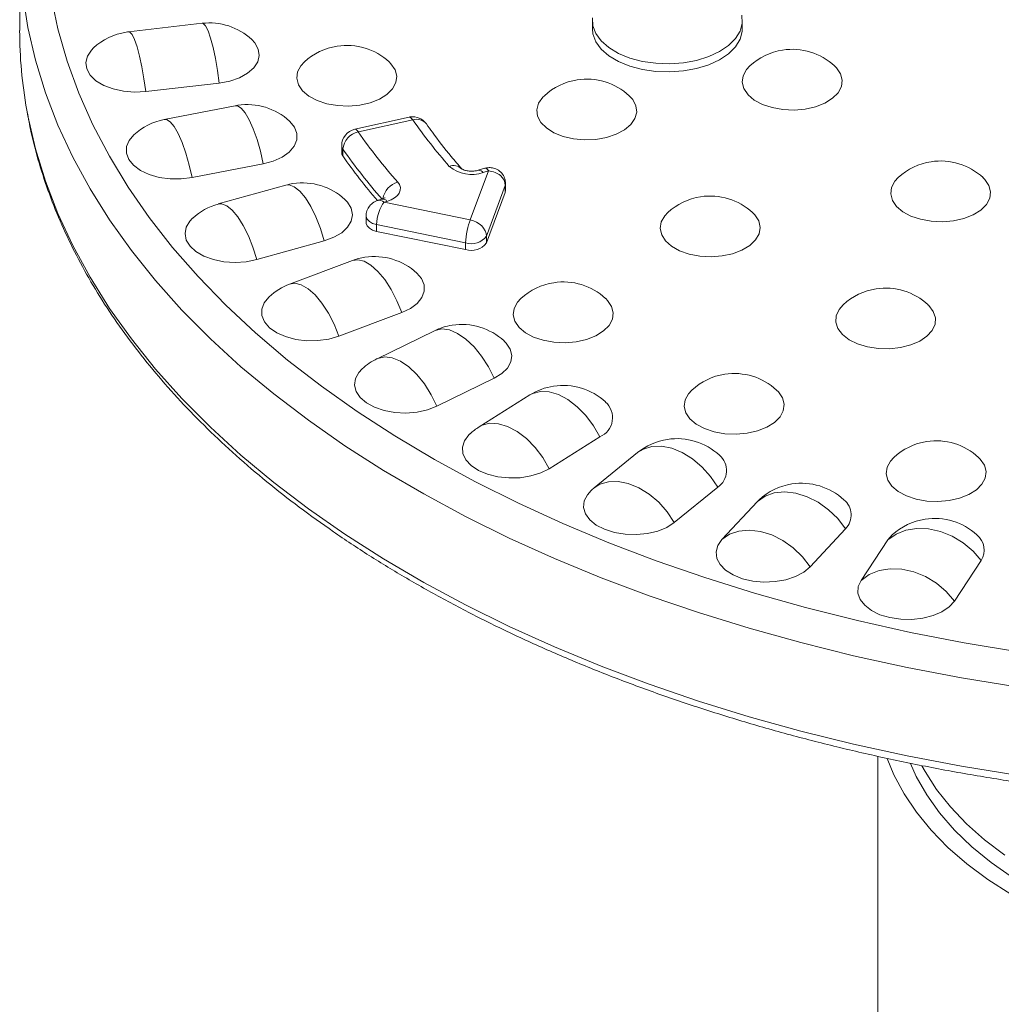
# Model space of a CAD drawing. Units: millimetres. Extents: x 86252 to 92215, y 35548 to 38906.
# Drawn here: x 91895 to 92013, y 36144 to 36262 of the extents above; entities that cross this region are included whole.
import ezdxf

# ---------------------------------------------------------------- set-up
doc = ezdxf.new("R2010")
doc.units = ezdxf.units.MM
doc.header["$LTSCALE"] = 35

msp = doc.modelspace()

# ---------------------------------------------------------------- linework, layer by layer
at = {"color": 7, "linetype": 'Continuous', "lineweight": 15}
for p, q in [((91895.11, 36271.2), (91895.11, 36260.59)), ((91917, 36261.45), (91908.18, 36260.43)), ((91963.85, 36261.78), (91963.85, 36260.8)), ((91981.85, 36260.8), (91981.85, 36261.78)), ((91910.23, 36253.26), (91919.05, 36254.28)), ((91968.7, 36252.29), (91968.27, 36252.76)), ((91920.99, 36251.56), (91912.46, 36249.91)), ((91941.86, 36250.18), (91935.33, 36248.73)), ((91942.29, 36249.86), (91935.76, 36248.41)), ((91933.76, 36246.78), (91933.76, 36245.96)), ((91933.9, 36246.35), (91933.9, 36245.53)), ((91915.8, 36242.93), (91924.33, 36244.59)), ((91949.2, 36237.85), (91951.4, 36243.73)), ((91950.94, 36244.05), (91950.16, 36243.81)), ((91951.4, 36243.73), (91950.74, 36243.53)), ((91927.05, 36242.03), (91918.94, 36239.77)), ((91953.4, 36241.97), (91951.13, 36235.91)), ((91953.4, 36241.97), (91953.4, 36241.16)), ((91953.44, 36241.39), (91953.44, 36242.2)), ((91951.13, 36235.09), (91953.4, 36241.16)), ((91953.4, 36241.16), (91953.44, 36241.39)), ((91938.62, 36240.36), (91938.14, 36240.22)), ((91938.62, 36240.36), (91938.6, 36240.35)), ((91939.19, 36240.08), (91938.84, 36239.97)), ((91938.84, 36239.97), (91949.2, 36237.85)), ((91936.69, 36238.33), (91936.69, 36238.35)), ((91936.69, 36238.33), (91936.69, 36237.51)), ((91948.63, 36235.1), (91937.95, 36237.29)), ((91937.95, 36237.29), (91937.95, 36236.48)), ((91937.95, 36236.48), (91948.63, 36234.29)), ((91951.13, 36235.91), (91951.13, 36235.09)), ((91923.57, 36233.1), (91931.67, 36235.36)), ((91948.63, 36235.1), (91948.63, 36234.29)), ((91935.06, 36232.98), (91927.51, 36230.15)), ((91933.41, 36223.9), (91940.96, 36226.73)), ((91944.89, 36224.55), (91938.01, 36221.2)), ((91945.17, 36215.49), (91952.05, 36218.84)), ((91956.36, 36216.84), (91950.26, 36213.01)), ((91958.67, 36207.99), (91964.76, 36211.82)), ((91969.28, 36209.92), (91964.06, 36205.69)), ((91973.68, 36201.53), (91978.9, 36205.77)), ((91983.66, 36204.06), (91979.41, 36199.48)), ((91983.86, 36204.26), (91983.66, 36204.06)), ((91989.98, 36196.21), (91994.24, 36200.79)), ((91999.33, 36199.44), (91996.11, 36194.59)), ((91999.85, 36200.04), (91999.33, 36199.44)), ((92007.31, 36192.11), (92010.54, 36196.96)), ((91998.11, 36173.49), (91998.11, 36110.91))]:
    msp.add_line(p, q, dxfattribs=at)
at = {"color": 8, "linetype": 'Continuous', "lineweight": 15}
msp.add_line((91953.44, 36242.21), (91953.4, 36241.97), dxfattribs=at)
at = {"color": 8, "linetype": 'Continuous', "lineweight": 15, "flags": 128}
for points in [[(92014.8, 36181.82), (92008.18, 36182.9), (92001.64, 36184.15), (91995.2, 36185.55), (91988.88, 36187.12), (91982.67, 36188.84), (91976.6, 36190.72), (91970.68, 36192.74), (91964.91, 36194.91), (91959.31, 36197.22), (91953.88, 36199.67), (91948.64, 36202.25), (91943.6, 36204.96), (91938.77, 36207.79), (91934.15, 36210.74), (91929.76, 36213.8), (91925.6, 36216.97), (91921.67, 36220.23), (91918, 36223.59), (91914.58, 36227.04), (91911.42, 36230.57), (91908.52, 36234.18), (91905.9, 36237.86), (91903.55, 36241.59), (91901.48, 36245.38), (91899.7, 36249.22), (91898.21, 36253.1), (91897, 36257.02), (91896.09, 36260.96), (91895.48, 36264.91)], [(91917, 36261.45), (91917.14, 36261.42), (91917.42, 36261.13), (91917.72, 36260.53), (91918.02, 36259.66), (91918.32, 36258.55), (91918.6, 36257.24), (91918.85, 36255.8), (91919.05, 36254.28)], [(91908.18, 36260.43), (91908.32, 36260.4), (91908.59, 36260.1), (91908.89, 36259.5), (91909.2, 36258.63), (91909.5, 36257.52), (91909.78, 36256.22), (91910.02, 36254.77), (91910.23, 36253.26)], [(91920.99, 36251.56), (91921.24, 36251.55), (91921.69, 36251.28), (91922.17, 36250.71), (91922.66, 36249.87), (91923.15, 36248.79), (91923.6, 36247.51), (91924, 36246.09), (91924.33, 36244.59)], [(91895.96, 36251.03), (91896.09, 36250.34), (91897, 36246.4), (91898.21, 36242.49), (91899.7, 36238.61), (91901.48, 36234.77), (91903.55, 36230.98), (91905.9, 36227.24), (91908.52, 36223.57), (91911.42, 36219.96), (91914.58, 36216.43), (91918, 36212.98), (91921.67, 36209.62), (91925.6, 36206.35), (91929.76, 36203.18), (91934.15, 36200.12), (91938.77, 36197.18), (91943.6, 36194.35), (91948.64, 36191.64), (91953.88, 36189.06), (91959.31, 36186.61), (91964.91, 36184.3), (91970.68, 36182.13), (91976.6, 36180.1), (91982.67, 36178.23), (91988.88, 36176.51), (91995.2, 36174.94), (92001.64, 36173.53), (92008.18, 36172.28), (92014.8, 36171.2)], [(91941.86, 36250.18), (91941.9, 36250.18), (91942.02, 36250.15), (91942.15, 36250.04), (91942.29, 36249.86)], [(91912.46, 36249.91), (91912.71, 36249.89), (91913.16, 36249.63), (91913.64, 36249.06), (91914.13, 36248.21), (91914.62, 36247.13), (91915.07, 36245.85), (91915.47, 36244.43), (91915.8, 36242.93)], [(91935.76, 36248.41), (91935.62, 36248.59), (91935.48, 36248.7), (91935.36, 36248.74), (91935.33, 36248.73)], [(91933.9, 36246.35), (91933.79, 36246.57), (91933.76, 36246.78)], [(91927.05, 36242.03), (91927.45, 36242.05), (91928.07, 36241.82), (91928.73, 36241.3), (91929.4, 36240.49), (91930.05, 36239.45), (91930.67, 36238.21), (91931.22, 36236.83), (91931.67, 36235.36)], [(91918.94, 36239.77), (91919.35, 36239.79), (91919.97, 36239.56), (91920.62, 36239.03), (91921.29, 36238.23), (91921.95, 36237.19), (91922.57, 36235.95), (91923.11, 36234.57), (91923.57, 36233.1)], [(91937.95, 36237.29), (91937.47, 36237.44), (91937.08, 36237.66), (91936.81, 36237.94), (91936.69, 36238.25), (91936.69, 36238.33)], [(91935.06, 36232.98), (91935.68, 36233.08), (91936.45, 36232.9), (91937.27, 36232.43), (91938.11, 36231.68), (91938.93, 36230.69), (91939.7, 36229.5), (91940.39, 36228.16), (91940.96, 36226.73)], [(91927.51, 36230.15), (91928.13, 36230.25), (91928.9, 36230.07), (91929.72, 36229.6), (91930.56, 36228.85), (91931.39, 36227.86), (91932.16, 36226.67), (91932.84, 36225.33), (91933.41, 36223.9)], [(91944.89, 36224.55), (91944.98, 36224.6), (91945.79, 36224.77), (91946.7, 36224.65), (91947.68, 36224.24), (91948.67, 36223.56), (91949.65, 36222.64), (91950.56, 36221.51), (91951.37, 36220.23), (91952.05, 36218.84)], [(91938.01, 36221.2), (91938.1, 36221.24), (91938.92, 36221.42), (91939.83, 36221.3), (91940.8, 36220.89), (91941.8, 36220.21), (91942.77, 36219.29), (91943.69, 36218.16), (91944.5, 36216.87), (91945.17, 36215.49)], [(91956.36, 36216.84), (91956.7, 36217.02), (91957.62, 36217.26), (91958.66, 36217.21), (91959.78, 36216.88), (91960.91, 36216.28), (91962.02, 36215.43), (91963.06, 36214.37), (91963.99, 36213.15), (91964.76, 36211.82)], [(91950.26, 36213.01), (91950.61, 36213.2), (91951.53, 36213.44), (91952.57, 36213.39), (91953.68, 36213.06), (91954.82, 36212.45), (91955.93, 36211.6), (91956.97, 36210.55), (91957.9, 36209.33), (91958.67, 36207.99)], [(91969.28, 36209.92), (91969.97, 36210.35), (91970.99, 36210.66), (91972.15, 36210.7), (91973.38, 36210.45), (91974.64, 36209.93), (91975.87, 36209.17), (91977.02, 36208.19), (91978.04, 36207.04), (91978.9, 36205.77)], [(91964.06, 36205.69), (91964.76, 36206.12), (91965.78, 36206.43), (91966.93, 36206.46), (91968.16, 36206.21), (91969.42, 36205.7), (91970.65, 36204.94), (91971.81, 36203.96), (91972.83, 36202.81), (91973.68, 36201.53)]]:
    msp.add_lwpolyline(points, dxfattribs=at)
at = {"color": 7, "linetype": 'Continuous', "lineweight": 15, "flags": 128}
for points in [[(91898.88, 36264.67), (91899.7, 36260.77), (91900.81, 36256.89), (91902.22, 36253.05), (91903.9, 36249.25), (91905.88, 36245.49), (91908.13, 36241.78), (91910.66, 36238.14), (91913.46, 36234.56), (91916.53, 36231.05), (91919.85, 36227.63), (91923.43, 36224.29), (91927.26, 36221.04), (91931.33, 36217.9), (91935.63, 36214.85), (91940.15, 36211.92), (91944.89, 36209.1), (91949.84, 36206.41), (91954.99, 36203.84), (91960.32, 36201.4), (91965.83, 36199.1), (91971.51, 36196.94), (91977.34, 36194.92), (91983.32, 36193.05), (91989.44, 36191.33), (91995.68, 36189.76), (92002.03, 36188.35), (92008.48, 36187.11), (92015.02, 36186.02)], [(91963.87, 36262.1), (91963.92, 36261.15), (91964.28, 36260.21), (91964.92, 36259.33), (91965.84, 36258.53), (91967, 36257.84), (91968.35, 36257.28), (91969.86, 36256.88), (91971.47, 36256.65), (91973.13, 36256.59), (91974.78, 36256.71), (91976.36, 36257), (91977.83, 36257.45), (91979.12, 36258.05), (91980.2, 36258.78), (91981.03, 36259.61), (91981.58, 36260.52), (91981.84, 36261.46), (91981.79, 36262.42)], [(91963.85, 36260.8), (91963.92, 36260.17), (91964.28, 36259.23), (91964.92, 36258.35), (91965.84, 36257.55), (91967, 36256.86), (91968.35, 36256.3), (91969.86, 36255.9), (91971.47, 36255.67), (91973.13, 36255.61), (91974.78, 36255.73), (91976.36, 36256.02), (91977.83, 36256.47), (91979.12, 36257.07), (91980.2, 36257.8), (91981.03, 36258.63), (91981.58, 36259.54), (91981.84, 36260.48), (91981.85, 36260.8)], [(91903.96, 36258.49), (91903.71, 36258.23), (91903.23, 36257.51), (91903.05, 36256.74), (91903.16, 36255.97), (91903.58, 36255.23), (91904.26, 36254.56), (91905.19, 36254), (91906.31, 36253.57), (91907.56, 36253.3), (91908.89, 36253.19), (91910.23, 36253.26)], [(91919.05, 36254.28), (91920.33, 36254.52), (91921.49, 36254.92), (91922.46, 36255.45), (91923.21, 36256.1), (91923.68, 36256.82), (91923.87, 36257.59), (91923.75, 36258.36), (91923.34, 36259.1), (91922.96, 36259.51)], [(91929.28, 36256.81), (91928.87, 36256.36), (91928.47, 36255.62), (91928.37, 36254.85), (91928.57, 36254.08), (91929.06, 36253.36), (91929.82, 36252.72), (91930.8, 36252.19), (91931.97, 36251.8), (91933.25, 36251.57), (91934.59, 36251.51), (91935.92, 36251.63), (91937.17, 36251.91), (91938.28, 36252.35), (91939.19, 36252.92), (91939.86, 36253.59), (91940.26, 36254.33), (91940.36, 36255.11), (91940.16, 36255.87), (91940.16, 36255.87)], [(91940.16, 36255.87), (91939.67, 36256.59), (91939.45, 36256.81)], [(91982.75, 36256.34), (91982.34, 36255.89), (91981.95, 36255.15), (91981.84, 36254.37), (91982.05, 36253.61), (91982.54, 36252.88), (91983.29, 36252.24), (91984.28, 36251.72), (91985.44, 36251.33), (91986.73, 36251.1), (91988.06, 36251.04), (91989.39, 36251.16)], [(91989.39, 36251.16), (91990.64, 36251.44), (91991.75, 36251.88), (91992.67, 36252.45), (91993.34, 36253.12), (91993.74, 36253.86), (91993.84, 36254.63), (91993.64, 36255.4), (91993.15, 36256.12), (91992.93, 36256.34)], [(91958.09, 36252.76), (91957.89, 36252.57), (91957.4, 36251.85), (91957.19, 36251.08), (91957.28, 36250.31), (91957.66, 36249.56), (91958.33, 36248.89), (91959.24, 36248.32), (91960.34, 36247.88), (91961.59, 36247.59), (91962.91, 36247.47), (91964.26, 36247.52), (91965.54, 36247.74), (91966.71, 36248.13), (91967.7, 36248.65), (91968.47, 36249.29), (91968.96, 36250.01), (91969.17, 36250.77), (91969.08, 36251.55), (91968.7, 36252.29), (91968.7, 36252.29)], [(91924.33, 36244.59), (91925.55, 36244.92), (91926.61, 36245.4), (91927.46, 36246), (91928.06, 36246.69), (91928.37, 36247.45), (91928.39, 36248.22), (91928.11, 36248.98), (91927.54, 36249.68), (91927.51, 36249.71)], [(91908.8, 36248.05), (91908.25, 36247.4), (91907.93, 36246.65), (91907.92, 36245.87), (91908.2, 36245.11), (91908.77, 36244.41), (91909.6, 36243.8), (91910.64, 36243.31), (91911.84, 36242.96), (91913.15, 36242.78), (91914.49, 36242.77), (91915.8, 36242.93)], [(91933.76, 36245.96), (91933.79, 36245.75), (91933.9, 36245.53)], [(91948.18, 36243.97), (91948.16, 36243.99), (91948.16, 36244)], [(91940.49, 36242.4), (91940.7, 36242.09), (91940.8, 36241.75), (91940.79, 36241.42), (91940.67, 36241.08), (91940.44, 36240.77), (91940.11, 36240.5), (91939.69, 36240.26), (91939.19, 36240.08)], [(92000.57, 36242.94), (92000.16, 36242.49), (91999.76, 36241.74), (91999.66, 36240.97), (91999.86, 36240.2), (92000.35, 36239.48), (92001.11, 36238.84), (92002.09, 36238.31), (92003.26, 36237.93), (92004.54, 36237.7), (92005.88, 36237.64), (92007.21, 36237.76)], [(92007.21, 36237.76), (92008.46, 36238.04), (92009.57, 36238.48), (92010.48, 36239.04), (92011.15, 36239.72), (92011.55, 36240.46), (92011.65, 36241.23), (92011.45, 36242), (92010.96, 36242.72), (92010.74, 36242.94)], [(91931.67, 36235.36), (91932.81, 36235.77), (91933.76, 36236.32), (91934.47, 36236.98), (91934.91, 36237.71), (91935.06, 36238.48), (91934.91, 36239.25), (91934.46, 36239.98), (91934.15, 36240.31)], [(91972.91, 36238.73), (91972.54, 36238.35), (91972.12, 36237.61), (91972, 36236.84), (91972.17, 36236.07), (91972.63, 36235.34), (91973.37, 36234.69), (91974.33, 36234.15), (91975.48, 36233.75), (91976.76, 36233.51), (91978.1, 36233.43), (91979.43, 36233.53), (91980.69, 36233.8), (91981.81, 36234.23), (91982.75, 36234.78), (91983.44, 36235.45), (91983.87, 36236.18), (91983.99, 36236.96), (91983.82, 36237.73), (91983.35, 36238.45), (91983.08, 36238.73)], [(91915.87, 36238.05), (91915.55, 36237.71), (91915.11, 36236.98), (91914.96, 36236.21), (91915.11, 36235.44), (91915.56, 36234.71), (91916.27, 36234.05), (91917.22, 36233.5), (91918.36, 36233.09), (91919.63, 36232.84), (91920.97, 36232.75), (91922.3, 36232.84), (91923.57, 36233.1)], [(91936.69, 36237.51), (91936.69, 36237.44), (91936.81, 36237.13), (91937.08, 36236.85), (91937.47, 36236.63), (91937.95, 36236.48)], [(91940.96, 36226.73), (91942, 36227.22), (91942.82, 36227.84), (91943.38, 36228.54), (91943.66, 36229.3), (91943.64, 36230.07), (91943.33, 36230.83), (91942.78, 36231.47)], [(91925.06, 36228.64), (91925.02, 36228.6), (91924.45, 36227.9), (91924.17, 36227.14), (91924.19, 36226.37), (91924.51, 36225.61), (91925.11, 36224.92), (91925.97, 36224.32), (91927.03, 36223.85), (91928.25, 36223.52), (91929.56, 36223.36), (91930.91, 36223.37), (91932.21, 36223.55), (91933.41, 36223.9)], [(91955.27, 36228.42), (91954.86, 36227.97), (91954.46, 36227.23), (91954.36, 36226.45), (91954.56, 36225.69), (91955.05, 36224.96), (91955.81, 36224.32), (91956.8, 36223.8), (91957.96, 36223.41), (91959.24, 36223.18), (91960.58, 36223.12), (91961.91, 36223.24), (91963.16, 36223.52), (91964.27, 36223.96), (91965.19, 36224.53), (91965.86, 36225.2), (91966.26, 36225.94), (91966.36, 36226.71), (91966.16, 36227.48), (91965.66, 36228.2), (91965.45, 36228.42)], [(91993.97, 36227.68), (91993.46, 36227.1), (91993.12, 36226.35), (91993.07, 36225.57), (91993.33, 36224.81), (91993.87, 36224.1), (91994.67, 36223.48), (91995.69, 36222.98), (91996.88, 36222.62), (91998.18, 36222.42), (91999.52, 36222.39), (92000.84, 36222.54), (92002.07, 36222.85), (92003.15, 36223.31), (92004.02, 36223.9), (92004.65, 36224.59), (92004.99, 36225.34), (92005.04, 36226.12), (92004.78, 36226.88), (92004.24, 36227.59), (92004.14, 36227.68)], [(91952.05, 36218.84), (91952.97, 36219.41), (91953.65, 36220.07), (91954.06, 36220.81), (91954.17, 36221.59), (91953.98, 36222.35), (91953.5, 36223.08), (91953.26, 36223.32)], [(91936.21, 36219.97), (91935.82, 36219.55), (91935.42, 36218.81), (91935.3, 36218.03), (91935.49, 36217.27), (91935.97, 36216.54), (91936.72, 36215.9), (91937.69, 36215.36), (91938.85, 36214.97), (91940.13, 36214.74), (91941.47, 36214.67), (91942.8, 36214.78), (91944.06, 36215.06), (91945.17, 36215.49)], [(91975.79, 36217.43), (91975.38, 36216.98), (91974.98, 36216.24), (91974.88, 36215.46), (91975.08, 36214.7), (91975.57, 36213.97), (91976.33, 36213.33), (91977.32, 36212.81), (91978.48, 36212.42), (91979.76, 36212.19), (91981.1, 36212.13), (91982.43, 36212.25), (91983.68, 36212.53), (91984.79, 36212.97), (91985.71, 36213.54), (91986.38, 36214.21), (91986.77, 36214.95), (91986.87, 36215.72), (91986.67, 36216.49), (91986.18, 36217.21), (91985.97, 36217.43)], [(91949.16, 36212.17), (91949.04, 36212.06), (91948.51, 36211.34), (91948.27, 36210.58), (91948.32, 36209.81), (91948.68, 36209.06), (91949.31, 36208.37), (91950.19, 36207.79), (91951.27, 36207.33), (91952.51, 36207.02), (91953.83, 36206.88), (91955.17, 36206.91), (91956.47, 36207.12), (91957.65, 36207.48), (91958.67, 36207.99)], [(92000.03, 36209.35), (91999.62, 36208.9), (91999.22, 36208.16), (91999.12, 36207.38), (91999.32, 36206.62), (91999.81, 36205.89), (92000.57, 36205.25), (92001.56, 36204.73), (92002.72, 36204.34), (92004, 36204.11), (92005.34, 36204.05), (92006.67, 36204.17), (92007.92, 36204.45), (92009.03, 36204.89), (92009.95, 36205.46), (92010.62, 36206.13), (92011.02, 36206.87), (92011.12, 36207.64), (92010.92, 36208.41), (92010.42, 36209.13), (92010.21, 36209.35)], [(91963.71, 36205.38), (91963.25, 36204.87), (91962.88, 36204.12), (91962.8, 36203.35), (91963.03, 36202.58), (91963.54, 36201.87), (91964.32, 36201.23), (91965.32, 36200.72), (91966.49, 36200.34), (91967.78, 36200.12), (91969.13, 36200.08), (91970.45, 36200.21), (91971.69, 36200.51), (91972.79, 36200.95), (91973.68, 36201.53)], [(91983.66, 36204.06), (91984.58, 36204.7), (91985.69, 36205.09), (91986.94, 36205.21), (91988.27, 36205.05), (91989.63, 36204.63), (91990.96, 36203.96), (91992.21, 36203.07), (91993.31, 36202), (91994.24, 36200.79)], [(91979.41, 36199.48), (91980.33, 36200.12), (91981.44, 36200.51), (91982.69, 36200.63), (91984.02, 36200.47), (91985.38, 36200.05), (91986.71, 36199.38), (91987.95, 36198.49), (91989.06, 36197.42), (91989.98, 36196.21)], [(91999.33, 36199.44), (92000.31, 36200.15), (92001.48, 36200.62), (92002.8, 36200.83), (92004.21, 36200.78), (92005.65, 36200.46), (92007.06, 36199.89), (92008.38, 36199.09), (92009.56, 36198.1), (92010.54, 36196.96)], [(91979.41, 36199.48), (91978.91, 36198.76), (91978.7, 36198), (91978.79, 36197.22), (91979.18, 36196.48), (91979.85, 36195.81), (91980.76, 36195.24), (91981.86, 36194.79), (91983.11, 36194.51), (91984.44, 36194.39), (91985.78, 36194.44), (91987.06, 36194.66), (91988.23, 36195.05), (91989.22, 36195.57), (91989.98, 36196.21)], [(91996.11, 36194.59), (91997.09, 36195.3), (91998.26, 36195.77), (91999.58, 36195.98), (92000.99, 36195.93), (92002.43, 36195.61), (92003.84, 36195.04), (92005.16, 36194.24), (92006.33, 36193.25), (92007.31, 36192.11)], [(91996.11, 36194.59), (91995.77, 36193.84), (91995.73, 36193.07), (91995.99, 36192.3), (91996.54, 36191.6), (91997.34, 36190.98), (91998.37, 36190.47), (91999.56, 36190.12), (92000.86, 36189.92), (92002.2, 36189.9), (92003.52, 36190.05), (92004.75, 36190.36), (92005.82, 36190.83), (92006.69, 36191.42), (92007.31, 36192.11)], [(91999.24, 36173.21), (92000.05, 36171.23), (92001.26, 36168.96), (92002.75, 36166.75), (92004.51, 36164.6), (92006.53, 36162.53), (92008.81, 36160.55), (92011.33, 36158.68), (92014.08, 36156.91)], [(92002.02, 36172.63), (92002.73, 36171.05), (92003.99, 36168.84), (92005.52, 36166.69), (92007.33, 36164.61), (92009.4, 36162.62), (92011.72, 36160.71), (92014.27, 36158.92), (92017.05, 36157.23), (92020.03, 36155.67), (92023.21, 36154.24), (92026.56, 36152.95), (92030.06, 36151.81), (92033.71, 36150.81), (92037.47, 36149.98), (92041.33, 36149.31), (92045.26, 36148.81), (92049.24, 36148.47), (92053.26, 36148.31), (92057.29, 36148.31), (92061.3, 36148.49), (92065.29, 36148.84), (92069.21, 36149.36)], [(92003.42, 36172.35), (92003.8, 36171.66), (92005.18, 36169.5), (92006.84, 36167.4), (92008.76, 36165.38), (92010.94, 36163.45), (92013.35, 36161.62)]]:
    msp.add_lwpolyline(points, dxfattribs=at)
at = {"color": 7, "linetype": 'Continuous', "lineweight": 15}
for centre, radius, start, end in [((91917.87, 36254), 7.5, 47.2909, 96.6394), ((91948.91, 36260.61), 53.81, 180.0191, 190.2495), ((91909.05, 36252.98), 7.5, 98.793, 132.7091), ((91909.05, 36252.98), 7.5, 96.6394, 98.793), ((91934.37, 36251.3), 7.5, 98.793, 132.7091), ((91934.37, 36251.3), 7.5, 47.2909, 98.793), ((91987.84, 36250.83), 7.5, 98.793, 132.7091), ((91987.84, 36250.83), 7.5, 47.2909, 98.793), ((91963.18, 36247.25), 7.5, 98.793, 132.7091), ((91963.18, 36247.25), 7.5, 47.2909, 98.793), ((91922.42, 36244.2), 7.5, 98.793, 100.9944), ((91922.42, 36244.2), 7.5, 47.2909, 98.793), ((91942.29, 36248.23), 2, 98.793, 102.4806), ((91942.29, 36248.23), 2, 34.8796, 98.793), ((91913.89, 36242.54), 7.5, 100.9944, 132.7091), ((91993.9, 36285.94), 62.97, 214.9597, 221.4173), ((91935.76, 36246.78), 2, 102.4806, 180), ((91936.22, 36246.13), 2.33, 101.4912, 174.5582), ((91990.37, 36286.5), 66.59, 214.8928, 221.4797), ((91989.01, 36283.95), 67.18, 214.8815, 220.6638), ((91949.38, 36247.5), 4.2, 230.0397, 288.9176), ((92005.66, 36237.43), 7.5, 98.793, 132.7091), ((92005.66, 36237.43), 7.5, 47.2909, 98.793), ((91929.06, 36234.8), 7.5, 98.793, 105.5929), ((91929.06, 36234.8), 7.5, 47.2909, 98.793), ((91977.99, 36233.22), 7.5, 98.793, 132.7091), ((91977.99, 36233.22), 7.5, 47.2909, 98.793), ((91920.96, 36232.54), 7.5, 105.5929, 132.7091), ((91949.32, 36237.25), 2.25, 252.2133, 323.4536), ((91949.32, 36236.43), 2.25, 252.2133, 323.4536), ((91937.69, 36225.96), 7.5, 98.793, 110.5508), ((91937.69, 36225.96), 7.5, 47.2909, 98.793), ((91930.14, 36223.13), 7.5, 110.5508, 132.7091), ((91960.36, 36222.91), 7.5, 98.793, 132.7091), ((91960.36, 36222.91), 7.5, 47.2909, 98.793), ((91999.06, 36222.17), 7.5, 98.793, 132.7091), ((91999.06, 36222.17), 7.5, 47.2909, 98.793), ((91948.17, 36217.81), 7.5, 47.2909, 98.793), ((91948.17, 36217.81), 7.5, 98.793, 116.0052), ((91941.3, 36214.46), 7.5, 116.0052, 132.7091), ((91980.88, 36211.92), 7.5, 47.2909, 98.793), ((91980.88, 36211.92), 7.5, 98.793, 132.7091), ((91960.34, 36210.49), 7.5, 98.793, 122.1204), ((91960.34, 36210.49), 7.5, 47.2909, 98.793), ((91963.76, 36214.12), 2.51, 293.3938, 48.3852), ((91954.25, 36206.66), 7.5, 122.1204, 132.7091), ((91974.01, 36204.1), 7.5, 98.793, 129.0877), ((91974.01, 36204.1), 7.5, 47.2909, 98.793), ((92005.12, 36203.84), 7.5, 98.793, 132.7091), ((92005.12, 36203.84), 7.5, 47.2909, 98.793), ((91977.54, 36207.76), 2.42, 304.2845, 49.8681), ((91968.79, 36199.86), 7.5, 129.0877, 132.7091), ((91988.95, 36198.75), 7.5, 98.793, 132.7091), ((91988.95, 36198.75), 7.5, 47.2909, 98.793), ((91992.58, 36202.44), 2.34, 315.1601, 51.4553), ((92004.93, 36194.53), 7.5, 98.793, 132.7091), ((92004.93, 36194.53), 7.5, 47.2909, 98.793), ((92008.53, 36198.21), 2.36, 328.189, 50.7877)]:
    msp.add_arc(centre, radius, start, end, dxfattribs=at)
at = {"color": 8, "linetype": 'Continuous', "lineweight": 15}
for centre, radius, start, end in [((91942.76, 36248.42), 1.52, 39.0036, 107.7842), ((91989.31, 36284.99), 67.55, 214.8909, 221.3582), ((91947.18, 36242.92), 1.45, 47.7313, 110.2841), ((91950.23, 36243.22), 0.595, 31.1305, 95.7214), ((91941.18, 36240), 2.5, 106.0651, 170.7675), ((91938.69, 36239.77), 0.591, 30.9881, 96.4997)]:
    msp.add_arc(centre, radius, start, end, dxfattribs=at)
at = {"color": 7, "linetype": 'Continuous', "lineweight": 15}
for centre, major_axis, ratio, start_param, end_param in [((91951.4, 36242.1), (-0.44, 1.95), 0.297622, 5.630688, 6.301844), ((91951.4, 36242.1), (1.98, -0.36), 0.807532, 0.145853, 1.71665), ((91938.84, 36238.34), (0.55, 1.93), 0.359985, 0.671154, 2.24195), ((91949.2, 36236.21), (0.33, 1.97), 0.229218, 0.635714, 2.20651), ((91949.2, 36236.21), (1.81, -0.86), 0.786097, 0.357989, 1.928785)]:
    msp.add_ellipse(centre, major_axis=major_axis, ratio=ratio, start_param=start_param, end_param=end_param, dxfattribs=at)
at = {"color": 8, "linetype": 'Continuous', "lineweight": 15}
msp.add_ellipse((91938.84, 36238.34), major_axis=(-0.73, 1.87), ratio=0.456757, start_param=5.572263, end_param=6.243385, dxfattribs=at)
at = {"color": 7, "linetype": 'Continuous', "lineweight": 15}
for points, knots in [([(91896.02, 36250.8), (91896.16, 36250.02), (91896.52, 36247.97), (91897.4, 36244.69), (91898.62, 36240.96), (91900.12, 36237.26), (91901.87, 36233.6), (91903.88, 36229.98), (91906.14, 36226.42), (91908.65, 36222.91), (91911.4, 36219.46), (91914.39, 36216.08), (91917.61, 36212.78), (91921.06, 36209.55), (91924.74, 36206.41), (91928.63, 36203.37), (91932.73, 36200.42), (91937.03, 36197.56), (91941.53, 36194.82), (91946.22, 36192.18), (91951.08, 36189.66), (91956.12, 36187.26), (91961.32, 36184.98), (91966.67, 36182.83), (91972.17, 36180.8), (91977.81, 36178.91), (91983.57, 36177.15), (91989.45, 36175.53), (91995.44, 36174.05), (92001.52, 36172.71), (92007.7, 36171.52), (92013.95, 36170.48), (92020.27, 36169.58), (92026.65, 36168.83), (92033.07, 36168.24), (92039.53, 36167.79), (92046.01, 36167.5), (92052.51, 36167.36), (92059.02, 36167.38), (92065.52, 36167.55), (92072, 36167.87), (92078.45, 36168.34), (92084.86, 36168.97), (92090.82, 36169.69), (92094.61, 36170.26), (92096.31, 36170.51)], [0, 0, 0, 0, 0.014483, 0.037821, 0.061182, 0.084572, 0.107994, 0.131448, 0.154934, 0.178449, 0.201991, 0.225556, 0.24914, 0.272738, 0.296349, 0.319967, 0.343592, 0.367219, 0.390849, 0.414478, 0.438106, 0.461733, 0.485356, 0.508978, 0.532596, 0.556211, 0.579823, 0.603433, 0.627039, 0.650644, 0.674245, 0.697845, 0.721443, 0.74504, 0.768635, 0.792229, 0.815823, 0.839416, 0.863009, 0.886602, 0.910195, 0.933789, 0.957384, 0.980979, 1, 1, 1, 1]), ([(91948.18, 36243.97), (91947.75, 36244.47), (91946.5, 36245.92), (91945.1, 36247.73), (91944.17, 36249.04), (91943.94, 36249.37)], [0, 0, 0, 0, 0.281123, 0.818458, 1, 1, 1, 1]), ([(91950.16, 36243.81), (91950.09, 36243.79), (91949.89, 36243.74), (91949.5, 36243.7), (91949.04, 36243.71), (91948.62, 36243.78), (91948.33, 36243.89), (91948.18, 36243.97), (91948.18, 36243.98), (91948.18, 36243.98)], [0, 0, 0, 0, 0.103255, 0.263504, 0.435144, 0.609347, 0.753424, 0.888498, 1, 1, 1, 1]), ([(91953.44, 36242.2), (91953.42, 36242.44), (91953.37, 36242.89), (91952.99, 36243.5), (91952.47, 36243.93), (91951.88, 36244.12), (91951.37, 36244.15), (91951.08, 36244.08), (91950.95, 36244.04)], [0, 0, 0, 0, 0.192277, 0.378648, 0.581315, 0.744885, 0.886486, 1, 1, 1, 1]), ([(91938.15, 36240.2), (91938.07, 36240.18), (91937.77, 36240.11), (91937.31, 36239.8), (91936.89, 36239.27), (91936.71, 36238.75), (91936.69, 36238.43), (91936.69, 36238.33)], [0, 0, 0, 0, 0.092284, 0.369509, 0.62479, 0.882035, 1, 1, 1, 1]), ([(91938.99, 36240.52), (91938.99, 36240.52), (91939, 36240.53), (91938.9, 36240.45), (91938.71, 36240.39), (91938.62, 36240.36)], [0, 0, 0, 0, 0.180678, 0.586777, 1, 1, 1, 1])]:
    msp.add_open_spline(points, degree=3, knots=knots, dxfattribs=at)

doc.saveas('drawing.dxf')
